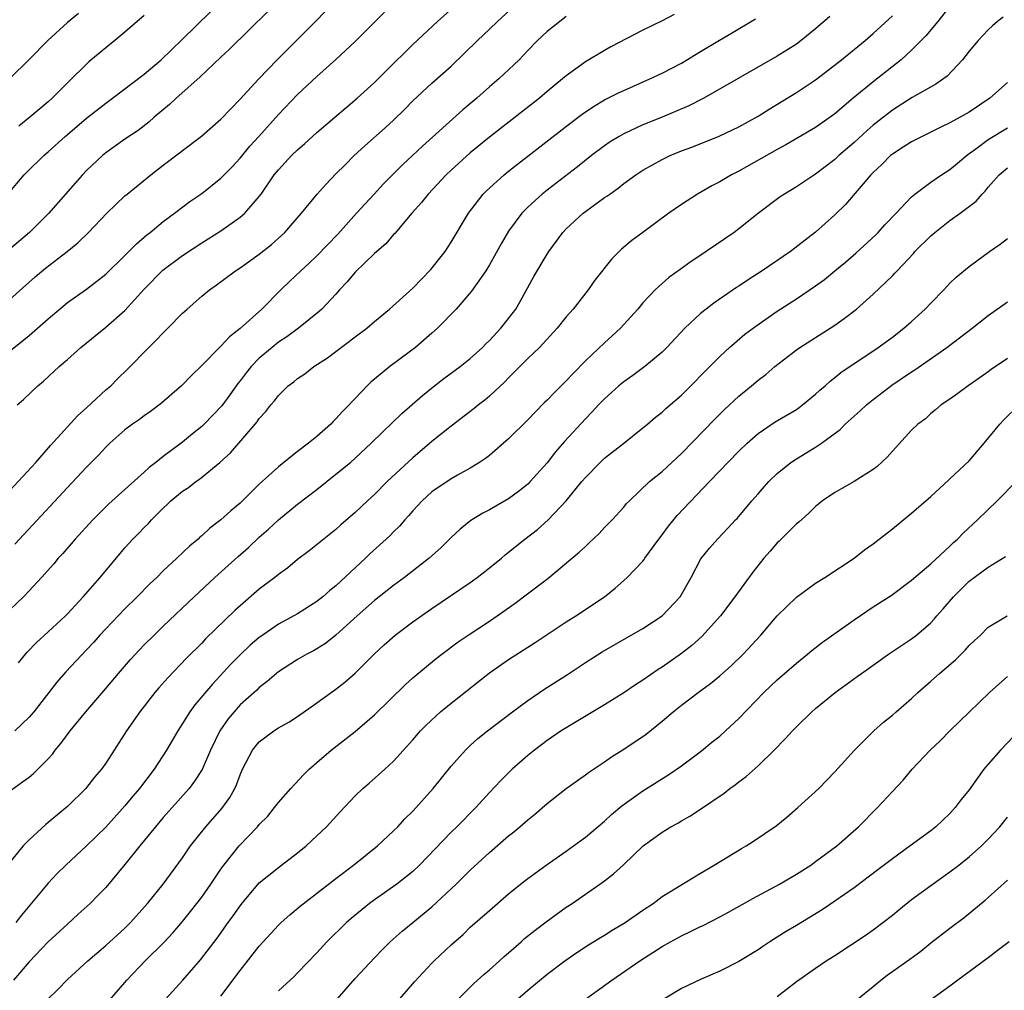
# Model space of a CAD drawing. Units: inches. Extents: x 2562000 to 2565000, y 1505040 to 1506000.
# Drawn here: x 2564472 to 2564575, y 1505788 to 1505889 of the extents above; entities that cross this region are included whole.
import ezdxf

# ---------------------------------------------------------------- set-up
doc = ezdxf.new("R2010")
doc.units = ezdxf.units.IN
doc.header["$MEASUREMENT"] = 0
doc.layers.add('LD25621503_2ft', color=83, linetype='Continuous')

msp = doc.modelspace()

# ---------------------------------------------------------------- linework, layer by layer
at = {"layer": 'LD25621503_2ft'}
for points, elevation in [([(2564471.78, 1505849), (2564472.44, 1505849.56), (2564473.91, 1505851), (2564474.51, 1505851.49), (2564476.14, 1505853), (2564477, 1505853.74), (2564478.41, 1505855), (2564481, 1505857.11), (2564483, 1505858.85), (2564485, 1505861.06), (2564486.94, 1505863.06), (2564489, 1505864.58), (2564491, 1505865.9), (2564491.69, 1505866.31), (2564493, 1505867.15), (2564495, 1505868.58), (2564495.48, 1505869), (2564497, 1505870.75), (2564497.19, 1505871), (2564498.57, 1505873), (2564499, 1505873.53), (2564500.36, 1505875), (2564501, 1505875.62), (2564501.74, 1505876.26), (2564503, 1505877.41), (2564504.87, 1505879), (2564506.01, 1505879.99), (2564507.2, 1505881), (2564509, 1505882.63), (2564510.18, 1505883.82), (2564513, 1505886.61), (2564515.57, 1505889), (2564518.42, 1505891.58)], 10702), ([(2564569, 1505890.58), (2564567.73, 1505889), (2564566.5, 1505887.5), (2564565, 1505885.99), (2564563.91, 1505885), (2564561, 1505882.71), (2564558.93, 1505881), (2564557, 1505879.35), (2564556.53, 1505879), (2564555, 1505877.93), (2564553.15, 1505876.85), (2564551.88, 1505876.12), (2564551, 1505875.64), (2564547, 1505873.39), (2564546.24, 1505873), (2564545, 1505872.26), (2564544.17, 1505871.84), (2564542.68, 1505871), (2564541, 1505869.92), (2564539.71, 1505869), (2564537, 1505866.99), (2564535.84, 1505866.16), (2564534.76, 1505865.24), (2564533.75, 1505864.25), (2564532, 1505862), (2564531.29, 1505861), (2564529.71, 1505859), (2564529, 1505858.19), (2564528.05, 1505857), (2564526.2, 1505855), (2564525, 1505853.83), (2564523, 1505851.83), (2564522.6, 1505851.4), (2564521, 1505849.92), (2564520.51, 1505849.49), (2564519.86, 1505849), (2564519.39, 1505848.61), (2564517, 1505846.8), (2564515, 1505845.18), (2564513, 1505843.48), (2564510.34, 1505841), (2564509, 1505839.66), (2564508.27, 1505839), (2564507, 1505837.78), (2564505.51, 1505836.49), (2564505, 1505836.01), (2564502.22, 1505833.78), (2564501, 1505832.87), (2564499.98, 1505832.02), (2564499, 1505831.31), (2564498.62, 1505831), (2564497, 1505829.77), (2564495, 1505828.05), (2564494.45, 1505827.55), (2564491.41, 1505824.59), (2564491, 1505824.14), (2564489.42, 1505822.58), (2564487.46, 1505820.54), (2564486.52, 1505819.48), (2564486.11, 1505819), (2564484.54, 1505817), (2564483.15, 1505815), (2564481.88, 1505813), (2564481, 1505811.64), (2564480.56, 1505811), (2564479.84, 1505810.16), (2564479, 1505809.11), (2564478.91, 1505809), (2564477, 1505807.13), (2564475, 1505805.43), (2564474.76, 1505805.24), (2564473, 1505803.63), (2564472.4, 1505803), (2564470.75, 1505801)], 10716), ([(2564471, 1505840.08), (2564473.71, 1505843), (2564475.24, 1505844.76), (2564478.1, 1505847.9), (2564479, 1505848.68), (2564481, 1505850.56), (2564481.52, 1505851), (2564482.26, 1505851.74), (2564483.28, 1505852.72), (2564485.49, 1505855), (2564486.26, 1505855.74), (2564487, 1505856.53), (2564487.48, 1505857), (2564489, 1505858.57), (2564489.47, 1505859), (2564491, 1505860.33), (2564491.81, 1505861), (2564492.52, 1505861.48), (2564494.54, 1505863), (2564495, 1505863.29), (2564497, 1505864.71), (2564498.26, 1505865.74), (2564499.32, 1505866.68), (2564499.65, 1505867), (2564500.3, 1505867.7), (2564501.42, 1505869), (2564503.02, 1505870.97), (2564503.96, 1505872.04), (2564505, 1505873.09), (2564505.94, 1505874.06), (2564506.9, 1505875), (2564507.99, 1505876.01), (2564510.11, 1505877.89), (2564511, 1505878.7), (2564512.16, 1505879.84), (2564513, 1505880.71), (2564515, 1505882.55), (2564517, 1505884.34), (2564519.75, 1505887), (2564521, 1505888.18), (2564521.84, 1505889), (2564524.01, 1505891)], 10704), ([(2564467, 1505851.43), (2564473, 1505856.24), (2564473.9, 1505857), (2564475, 1505857.99), (2564477, 1505859.68), (2564479, 1505861.08), (2564481, 1505862.63), (2564483, 1505864.57), (2564484.19, 1505865.81), (2564485.27, 1505866.73), (2564485.62, 1505867), (2564487, 1505868.14), (2564488.17, 1505869), (2564489.78, 1505870.22), (2564491, 1505871.06), (2564493, 1505872.64), (2564494.16, 1505873.84), (2564495, 1505874.75), (2564496.02, 1505875.98), (2564496.95, 1505877), (2564499, 1505879.31), (2564501, 1505881.39), (2564503, 1505883.26), (2564504.97, 1505885.03), (2564507, 1505886.91), (2564510.06, 1505889.95)], 10700), ([(2564470.8, 1505871), (2564472.51, 1505873), (2564472.75, 1505873.25), (2564474.54, 1505875), (2564475, 1505875.39), (2564476.76, 1505877), (2564479, 1505878.9), (2564481, 1505880.49), (2564481.71, 1505881), (2564485, 1505883.5), (2564486.79, 1505885), (2564488.92, 1505887.08), (2564491.96, 1505890.04)], 10694), ([(2564471, 1505860.01), (2564473.65, 1505862.35), (2564474.73, 1505863.27), (2564476.97, 1505865), (2564478.08, 1505865.92), (2564479.19, 1505867), (2564481.1, 1505869), (2564483, 1505870.8), (2564483.23, 1505871), (2564485.69, 1505873), (2564487, 1505874.01), (2564488.7, 1505875.3), (2564489, 1505875.54), (2564490.98, 1505877.02), (2564493, 1505878.81), (2564495, 1505880.89), (2564496.94, 1505883), (2564498.86, 1505885), (2564502.87, 1505889), (2564503.92, 1505890.08)], 10698), ([(2564497.94, 1505890.06), (2564493.9, 1505886.1), (2564493, 1505885.27), (2564490.82, 1505883.18), (2564488.35, 1505881), (2564487.66, 1505880.34), (2564486.06, 1505879), (2564485.5, 1505878.5), (2564484.36, 1505877.64), (2564483, 1505876.72), (2564481, 1505875.29), (2564480.65, 1505875), (2564479, 1505873.44), (2564478.58, 1505873), (2564476.79, 1505871), (2564475.04, 1505868.96), (2564473.06, 1505867), (2564471, 1505865.26)], 10696), ([(2564478.16, 1505889.84), (2564477, 1505888.88), (2564474.96, 1505887), (2564473, 1505885.02), (2564471, 1505883.06)], 10690), ([(2564540.26, 1505889.74), (2564539, 1505889.08), (2564537, 1505888.08), (2564533.66, 1505886.34), (2564533, 1505885.98), (2564531, 1505884.8), (2564529, 1505883.34), (2564528.62, 1505883), (2564527, 1505881.68), (2564526.21, 1505881), (2564521, 1505876.92), (2564519, 1505875.29), (2564517, 1505873.5), (2564516.48, 1505873), (2564514.6, 1505871), (2564513.9, 1505870.1), (2564512.91, 1505869), (2564511.12, 1505866.88), (2564511, 1505866.77), (2564510.19, 1505865.81), (2564509, 1505864.78), (2564507, 1505862.86), (2564506.15, 1505861.85), (2564505.37, 1505861), (2564505, 1505860.57), (2564503.53, 1505859), (2564503.26, 1505858.74), (2564501.1, 1505857), (2564499.89, 1505856.11), (2564499, 1505855.54), (2564498.33, 1505855), (2564497, 1505853.88), (2564496.16, 1505853), (2564495.64, 1505852.36), (2564495, 1505851.5), (2564494.78, 1505851.22), (2564493.95, 1505850.05), (2564493.11, 1505848.89), (2564491.27, 1505847), (2564491, 1505846.74), (2564490.03, 1505845.97), (2564489, 1505845.11), (2564487, 1505843.61), (2564486.23, 1505843), (2564485.53, 1505842.47), (2564485, 1505841.97), (2564481.33, 1505838.67), (2564480.31, 1505837.69), (2564479.64, 1505837), (2564477.81, 1505835), (2564476.51, 1505833.49), (2564476.05, 1505833), (2564475.57, 1505832.43), (2564474.3, 1505831), (2564473, 1505829.6), (2564472.41, 1505829), (2564471, 1505827.64)], 10708), ([(2564471.16, 1505808.84), (2564472.33, 1505809.67), (2564473, 1505810.17), (2564473.45, 1505810.55), (2564473.92, 1505811), (2564475, 1505812.08), (2564475.43, 1505812.57), (2564475.74, 1505813), (2564476.33, 1505813.67), (2564477.29, 1505815), (2564478.92, 1505817), (2564481, 1505819.41), (2564482.34, 1505821), (2564483.57, 1505822.43), (2564484.53, 1505823.47), (2564485, 1505823.96), (2564486.03, 1505825), (2564487, 1505825.94), (2564490.21, 1505829), (2564492.36, 1505831), (2564494.8, 1505833.2), (2564495.87, 1505834.13), (2564497, 1505835.19), (2564497.96, 1505836.04), (2564499, 1505837.03), (2564501, 1505838.65), (2564503, 1505840.19), (2564505, 1505841.77), (2564506.5, 1505843), (2564507, 1505843.43), (2564508.67, 1505845), (2564509.84, 1505846.16), (2564511.88, 1505848.12), (2564512.94, 1505849.06), (2564514.01, 1505849.99), (2564515.12, 1505850.88), (2564516.25, 1505851.75), (2564517.94, 1505853), (2564519, 1505853.85), (2564520.27, 1505855), (2564520.63, 1505855.37), (2564521, 1505855.72), (2564522.19, 1505857), (2564523, 1505858.02), (2564523.73, 1505859), (2564524.2, 1505859.8), (2564525.61, 1505862.39), (2564527, 1505864.72), (2564527.19, 1505865), (2564528.64, 1505867), (2564529, 1505867.37), (2564530.75, 1505869), (2564531, 1505869.19), (2564533, 1505870.62), (2564533.23, 1505870.77), (2564533.53, 1505871), (2564534.4, 1505871.6), (2564535, 1505872.08), (2564536.26, 1505873), (2564537, 1505873.47), (2564539, 1505874.59), (2564539.84, 1505875), (2564541, 1505875.49), (2564542.1, 1505875.9), (2564544.95, 1505877.05), (2564546.32, 1505877.68), (2564547, 1505878.01), (2564549, 1505879.13), (2564550.14, 1505879.86), (2564553, 1505881.6), (2564555, 1505882.9), (2564555.13, 1505883), (2564557.71, 1505885), (2564560.15, 1505887), (2564561, 1505887.73), (2564563, 1505889.59)], 10714), ([(2564529, 1505889.5), (2564528.33, 1505889), (2564527, 1505887.94), (2564526, 1505887), (2564525, 1505885.97), (2564524.08, 1505885), (2564523.54, 1505884.46), (2564521.99, 1505883), (2564521, 1505882.17), (2564519.68, 1505881), (2564518.23, 1505879.77), (2564514.01, 1505875.99), (2564511.95, 1505874.05), (2564509.95, 1505872.05), (2564508.97, 1505871), (2564507.15, 1505869), (2564505.19, 1505866.81), (2564503, 1505864.55), (2564502.2, 1505863.8), (2564501.32, 1505863), (2564500.14, 1505861.86), (2564499.25, 1505861), (2564497.27, 1505859), (2564495, 1505856.96), (2564493.89, 1505856.11), (2564493, 1505855.13), (2564492.85, 1505855), (2564491, 1505853.12), (2564489.92, 1505852.08), (2564488.88, 1505851), (2564487.89, 1505850.11), (2564486.82, 1505849.18), (2564485.68, 1505848.32), (2564485, 1505847.86), (2564484.51, 1505847.49), (2564483.8, 1505847), (2564483, 1505846.4), (2564481.44, 1505845), (2564481, 1505844.58), (2564480.24, 1505843.76), (2564479, 1505842.5), (2564477, 1505840.39), (2564471.51, 1505834.49)], 10706), ([(2564556.48, 1505889.52), (2564555, 1505888.22), (2564553.49, 1505887), (2564553, 1505886.64), (2564551, 1505885.38), (2564543.36, 1505881), (2564541.79, 1505880.21), (2564540.4, 1505879.6), (2564539, 1505879.01), (2564537, 1505878.2), (2564535, 1505877.28), (2564534.52, 1505877), (2564533.57, 1505876.43), (2564533, 1505876.03), (2564531.64, 1505875), (2564530.17, 1505873.83), (2564527, 1505871.4), (2564526.5, 1505871), (2564525, 1505869.64), (2564524.37, 1505869), (2564523, 1505867.13), (2564522.21, 1505865.79), (2564521, 1505863.62), (2564520.62, 1505863), (2564519.71, 1505861.71), (2564519.14, 1505860.86), (2564517.51, 1505859), (2564515.58, 1505857), (2564515, 1505856.48), (2564513.28, 1505855), (2564510.6, 1505853), (2564508.64, 1505851.36), (2564508.26, 1505851), (2564507, 1505849.67), (2564506.66, 1505849.34), (2564506.37, 1505849), (2564505.68, 1505848.32), (2564505, 1505847.54), (2564504.72, 1505847.28), (2564504.46, 1505847), (2564503, 1505845.72), (2564502.13, 1505845), (2564501, 1505844.15), (2564499, 1505842.56), (2564497, 1505840.74), (2564495, 1505838.77), (2564494.04, 1505837.96), (2564493, 1505837), (2564491.85, 1505836.15), (2564491, 1505835.34), (2564490.81, 1505835.19), (2564490.62, 1505835), (2564489.72, 1505834.28), (2564488.42, 1505833), (2564487, 1505831.69), (2564486.31, 1505831), (2564485.63, 1505830.37), (2564484.29, 1505829), (2564483, 1505827.73), (2564481, 1505825.65), (2564480.39, 1505825), (2564479.75, 1505824.25), (2564479, 1505823.44), (2564476.84, 1505821.16), (2564475.91, 1505820.09), (2564473.5, 1505817), (2564473, 1505816.43), (2564471.53, 1505815)], 10712), ([(2564574.54, 1505889.46), (2564573.96, 1505889), (2564573.45, 1505888.55), (2564573, 1505888.13), (2564571.94, 1505887), (2564571, 1505885.9), (2564570.3, 1505885), (2564568.7, 1505883.3), (2564567.54, 1505882.46), (2564565.06, 1505881.06), (2564563, 1505879.74), (2564561, 1505878.17), (2564560.37, 1505877.63), (2564559, 1505876.38), (2564557.41, 1505875), (2564557, 1505874.61), (2564555, 1505873.07), (2564553, 1505871.75), (2564551.75, 1505871), (2564551.31, 1505870.69), (2564549.06, 1505869), (2564547, 1505867.36), (2564546.51, 1505867), (2564543.59, 1505865), (2564543.23, 1505864.77), (2564542.03, 1505863.97), (2564540.87, 1505863.13), (2564539.71, 1505862.29), (2564538.64, 1505861.36), (2564538.28, 1505861), (2564537, 1505859.65), (2564536.46, 1505859), (2564534.66, 1505857), (2564533.8, 1505856.2), (2564533, 1505855.49), (2564531, 1505853.59), (2564529.72, 1505852.28), (2564529, 1505851.5), (2564527.74, 1505850.26), (2564527, 1505849.49), (2564526.75, 1505849.25), (2564525.76, 1505848.24), (2564525, 1505847.45), (2564523, 1505845.46), (2564521, 1505843.74), (2564520.59, 1505843.41), (2564519.96, 1505843), (2564519, 1505842.41), (2564517.67, 1505841.67), (2564517, 1505841.28), (2564515, 1505839.92), (2564513.99, 1505839), (2564513, 1505837.95), (2564512.57, 1505837.43), (2564512.16, 1505837), (2564511.63, 1505836.37), (2564511, 1505835.77), (2564510.63, 1505835.37), (2564510.24, 1505835), (2564508.54, 1505833.46), (2564508.08, 1505833), (2564505, 1505830.13), (2564504.37, 1505829.63), (2564503.64, 1505829), (2564503, 1505828.49), (2564501, 1505827.22), (2564500.61, 1505827), (2564499, 1505826.13), (2564497.15, 1505824.85), (2564497, 1505824.75), (2564496.07, 1505823.93), (2564495, 1505822.93), (2564494.05, 1505821.95), (2564492.11, 1505819.89), (2564490.29, 1505817.71), (2564489.77, 1505817), (2564489, 1505815.77), (2564488.5, 1505815), (2564487.34, 1505813), (2564486.05, 1505811), (2564484.53, 1505809), (2564483.82, 1505808.18), (2564483, 1505807.17), (2564481, 1505804.97), (2564479, 1505803), (2564476.83, 1505801), (2564475.91, 1505800.09), (2564475, 1505799.12), (2564472.21, 1505795.79), (2564471.61, 1505795)], 10718), ([(2564471.91, 1505822.09), (2564472.8, 1505823.2), (2564473.77, 1505824.23), (2564475, 1505825.33), (2564476.79, 1505827), (2564477, 1505827.21), (2564478.65, 1505829), (2564480.4, 1505831), (2564483, 1505834.09), (2564483.83, 1505835), (2564484.42, 1505835.58), (2564485, 1505836.2), (2564485.41, 1505836.59), (2564485.77, 1505837), (2564487, 1505838.24), (2564487.4, 1505838.6), (2564487.8, 1505839), (2564489, 1505840), (2564489.61, 1505840.39), (2564490.38, 1505841), (2564490.76, 1505841.24), (2564492.89, 1505843), (2564493.99, 1505844.01), (2564496.78, 1505847.22), (2564497, 1505847.57), (2564497.69, 1505848.31), (2564498.21, 1505849), (2564498.58, 1505849.42), (2564499, 1505849.99), (2564500.02, 1505851), (2564500.59, 1505851.41), (2564501, 1505851.76), (2564501.74, 1505852.26), (2564502.68, 1505853), (2564504.1, 1505853.9), (2564505, 1505854.56), (2564507, 1505856.09), (2564508.23, 1505857), (2564509, 1505857.69), (2564510.58, 1505859), (2564513, 1505861.19), (2564514.88, 1505863.12), (2564516.37, 1505865), (2564517, 1505865.96), (2564518.81, 1505869), (2564520.35, 1505871), (2564520.68, 1505871.32), (2564522.54, 1505873), (2564523, 1505873.37), (2564529.53, 1505878.47), (2564530.67, 1505879.33), (2564531.86, 1505880.14), (2564533, 1505880.81), (2564534.45, 1505881.55), (2564535, 1505881.81), (2564537.7, 1505883), (2564539, 1505883.61), (2564541, 1505884.66), (2564543, 1505885.87), (2564544.97, 1505887.03), (2564546.24, 1505887.76), (2564548.74, 1505889.26)], 10710), ([(2564485, 1505889.61), (2564483, 1505887.87), (2564481.94, 1505887), (2564481, 1505886.26), (2564479.22, 1505884.78), (2564477, 1505882.6), (2564475.42, 1505881), (2564475, 1505880.62), (2564474.11, 1505879.89), (2564473.1, 1505879), (2564471.92, 1505878.08)], 10692), ([(2564575, 1505882.64), (2564573.16, 1505881), (2564571, 1505879.55), (2564570.06, 1505879), (2564569.36, 1505878.64), (2564569, 1505878.41), (2564568.04, 1505877.96), (2564566.09, 1505877), (2564565, 1505876.44), (2564564.13, 1505875.87), (2564563, 1505875.16), (2564562.81, 1505875), (2564561.91, 1505874.09), (2564561, 1505873.25), (2564560.76, 1505873), (2564558.1, 1505869.9), (2564557, 1505868.83), (2564555, 1505867.03), (2564552.39, 1505865), (2564549.43, 1505863), (2564547.95, 1505862.05), (2564547, 1505861.39), (2564546.76, 1505861.24), (2564544.39, 1505859.61), (2564543.6, 1505859), (2564543, 1505858.52), (2564541.36, 1505857), (2564539.48, 1505855), (2564539, 1505854.52), (2564537.19, 1505853), (2564535.94, 1505852.06), (2564535, 1505851.42), (2564534.5, 1505851), (2564533.72, 1505850.28), (2564533, 1505849.63), (2564532.38, 1505849), (2564531.72, 1505848.28), (2564531, 1505847.56), (2564528.83, 1505845.17), (2564527.89, 1505844.11), (2564527, 1505842.97), (2564525.25, 1505841), (2564525, 1505840.75), (2564524.03, 1505839.97), (2564523, 1505839.22), (2564521, 1505838.07), (2564520.29, 1505837.71), (2564519.04, 1505836.96), (2564517.95, 1505836.05), (2564517, 1505835.16), (2564515.92, 1505834.08), (2564514.72, 1505833), (2564512.13, 1505831), (2564511, 1505830.17), (2564510.35, 1505829.65), (2564509, 1505828.59), (2564507.21, 1505827), (2564505, 1505824.98), (2564503.89, 1505824.11), (2564503, 1505823.55), (2564502.65, 1505823.35), (2564501.97, 1505823), (2564501, 1505822.44), (2564499, 1505821.17), (2564498.79, 1505821), (2564497.84, 1505820.16), (2564497, 1505819.53), (2564496.74, 1505819.26), (2564495, 1505817.71), (2564494.38, 1505817), (2564493.75, 1505816.25), (2564492.9, 1505815), (2564491.93, 1505813), (2564491.04, 1505810.96), (2564490.26, 1505809.74), (2564489.69, 1505809), (2564487, 1505805.96), (2564486.19, 1505805), (2564484.55, 1505803), (2564483, 1505801.05), (2564481, 1505798.67), (2564480.18, 1505797.82), (2564479.36, 1505797), (2564478.13, 1505795.87), (2564477, 1505794.85), (2564475, 1505792.99), (2564473, 1505790.92), (2564471.39, 1505789)], 10720), ([(2564475, 1505787.04), (2564475.99, 1505788.01), (2564477, 1505789.07), (2564479.12, 1505791), (2564481, 1505792.6), (2564483, 1505794.43), (2564483.58, 1505795), (2564485.36, 1505797), (2564486.98, 1505799.02), (2564489, 1505801.76), (2564489.84, 1505803), (2564491.43, 1505805), (2564493.1, 1505806.9), (2564493.94, 1505808.06), (2564494.46, 1505809), (2564494.64, 1505809.36), (2564495, 1505810.4), (2564495.27, 1505811), (2564496.29, 1505813), (2564497, 1505813.87), (2564498.51, 1505815), (2564499, 1505815.31), (2564500.08, 1505815.92), (2564501, 1505816.51), (2564503, 1505817.92), (2564503.62, 1505818.38), (2564505, 1505819.36), (2564505.92, 1505820.08), (2564506.99, 1505821.01), (2564509, 1505823.03), (2564510.02, 1505823.98), (2564511.17, 1505825), (2564513, 1505826.36), (2564515, 1505827.78), (2564519, 1505830.49), (2564519.71, 1505831), (2564521, 1505832), (2564522.24, 1505833), (2564522.64, 1505833.36), (2564523, 1505833.63), (2564524.68, 1505835), (2564525.99, 1505836.01), (2564527.11, 1505837), (2564528.98, 1505839), (2564530.62, 1505841), (2564531, 1505841.44), (2564532.54, 1505843), (2564533, 1505843.43), (2564535, 1505845), (2564537, 1505846.6), (2564537.48, 1505847), (2564538.29, 1505847.71), (2564539, 1505848.26), (2564539.38, 1505848.62), (2564541, 1505850.03), (2564542, 1505851), (2564543.48, 1505852.52), (2564545, 1505854.06), (2564546.02, 1505855), (2564547.63, 1505856.37), (2564548.77, 1505857.23), (2564551, 1505858.78), (2564553, 1505860.06), (2564555, 1505861.41), (2564555.91, 1505862.09), (2564557, 1505862.97), (2564558.1, 1505863.9), (2564559.18, 1505864.82), (2564561.26, 1505866.74), (2564561.51, 1505867), (2564562.22, 1505867.78), (2564563.39, 1505869), (2564565, 1505870.71), (2564565.34, 1505871), (2564567, 1505872.25), (2564568.11, 1505873), (2564569, 1505873.55), (2564569.78, 1505874.22), (2564570.88, 1505875.12), (2564571.7, 1505875.7), (2564573, 1505876.68), (2564575, 1505877.91)], 10722), ([(2564481, 1505786.45), (2564483.2, 1505789), (2564485.11, 1505791), (2564487.05, 1505792.94), (2564488.02, 1505793.98), (2564489, 1505795.11), (2564489.85, 1505796.15), (2564490.51, 1505797), (2564491, 1505797.66), (2564491.95, 1505799), (2564493, 1505800.58), (2564493.3, 1505801), (2564494.89, 1505803), (2564496.82, 1505805), (2564497, 1505805.22), (2564497.88, 1505806.12), (2564498.59, 1505807), (2564499, 1505807.54), (2564500.29, 1505809), (2564501.6, 1505810.4), (2564502.21, 1505811), (2564503, 1505811.7), (2564504.51, 1505813), (2564507, 1505814.94), (2564509, 1505816.67), (2564512.21, 1505819.79), (2564513, 1505820.52), (2564515.45, 1505822.55), (2564516.02, 1505823), (2564517.72, 1505824.28), (2564518.77, 1505825), (2564521, 1505826.46), (2564521.79, 1505827), (2564523.67, 1505828.33), (2564524.82, 1505829.18), (2564527.09, 1505830.91), (2564530.35, 1505833.65), (2564531, 1505834.25), (2564531.4, 1505834.6), (2564532.42, 1505835.58), (2564533, 1505836.2), (2564533.8, 1505837), (2564535, 1505838.35), (2564535.29, 1505838.71), (2564535.58, 1505839), (2564537.69, 1505841), (2564539, 1505842.07), (2564541, 1505843.95), (2564544.49, 1505847.51), (2564545.49, 1505848.51), (2564547, 1505849.93), (2564548.31, 1505851), (2564549, 1505851.59), (2564549.81, 1505852.19), (2564550.75, 1505853), (2564553, 1505854.75), (2564553.34, 1505855), (2564556.52, 1505857), (2564557, 1505857.32), (2564557.99, 1505858.01), (2564559.26, 1505859), (2564561, 1505860.54), (2564563, 1505862.46), (2564563.27, 1505862.73), (2564563.5, 1505863), (2564565.19, 1505864.81), (2564565.35, 1505865), (2564567, 1505866.64), (2564567.41, 1505867), (2564569, 1505868.24), (2564570.06, 1505869), (2564571.73, 1505870.27), (2564572.37, 1505871), (2564572.69, 1505871.31), (2564573, 1505871.73), (2564574.13, 1505873), (2564575, 1505873.72)], 10724), ([(2564487.24, 1505787), (2564489.04, 1505789), (2564490.87, 1505791.13), (2564492.61, 1505793.39), (2564493.75, 1505795), (2564494.28, 1505795.72), (2564495.1, 1505796.9), (2564497, 1505799.14), (2564499, 1505800.76), (2564499.33, 1505801), (2564501, 1505802.27), (2564501.9, 1505803), (2564503, 1505804.04), (2564504, 1505805), (2564505.44, 1505806.56), (2564507, 1505808.22), (2564507.8, 1505809), (2564508.45, 1505809.55), (2564510.08, 1505811), (2564511, 1505811.84), (2564513, 1505814.06), (2564513.8, 1505815), (2564514.4, 1505815.6), (2564515.9, 1505817), (2564517, 1505817.9), (2564521, 1505821.05), (2564523, 1505822.44), (2564525.77, 1505824.23), (2564529, 1505826.38), (2564529.99, 1505827), (2564532.99, 1505829), (2564534.11, 1505829.89), (2564535, 1505830.67), (2564535.36, 1505831), (2564537, 1505832.72), (2564537.12, 1505832.88), (2564537.2, 1505833), (2564537.67, 1505833.67), (2564538.64, 1505835), (2564539, 1505835.46), (2564539.66, 1505836.34), (2564540.55, 1505837.45), (2564543.94, 1505841), (2564547, 1505844.17), (2564547.86, 1505845), (2564549, 1505846.01), (2564550.78, 1505847.22), (2564553, 1505848.54), (2564553.27, 1505848.73), (2564553.64, 1505849), (2564555, 1505850.13), (2564555.45, 1505850.55), (2564556, 1505851), (2564556.51, 1505851.49), (2564557, 1505851.86), (2564557.62, 1505852.38), (2564561.52, 1505855), (2564563, 1505856.08), (2564564.2, 1505857), (2564565, 1505857.71), (2564566.41, 1505859), (2564567, 1505859.63), (2564568.35, 1505861), (2564569, 1505861.7), (2564569.66, 1505862.34), (2564571, 1505863.45), (2564573.11, 1505865), (2564574.23, 1505865.77), (2564575, 1505866.37)], 10726), ([(2564493, 1505787.33), (2564495, 1505790.02), (2564497, 1505792.55), (2564499, 1505794.74), (2564499.28, 1505795), (2564500.18, 1505795.82), (2564501.27, 1505796.73), (2564505, 1505799.6), (2564506.84, 1505801), (2564509.34, 1505803), (2564511, 1505804.56), (2564511.43, 1505805), (2564512.19, 1505805.81), (2564513, 1505806.61), (2564515.13, 1505809), (2564517, 1505811.32), (2564518.5, 1505813), (2564519, 1505813.48), (2564519.8, 1505814.2), (2564520.81, 1505815), (2564523.4, 1505817), (2564525, 1505818.17), (2564526.68, 1505819.32), (2564529.12, 1505820.88), (2564531, 1505822.13), (2564532.74, 1505823.26), (2564537, 1505825.67), (2564539.01, 1505827), (2564540.88, 1505829), (2564542.02, 1505831), (2564543.05, 1505832.95), (2564543.94, 1505834.06), (2564544.78, 1505835), (2564545.86, 1505836.14), (2564546.65, 1505837), (2564546.83, 1505837.17), (2564548.36, 1505839), (2564548.67, 1505839.33), (2564549, 1505839.74), (2564550.11, 1505841), (2564551, 1505841.86), (2564552.42, 1505843), (2564553, 1505843.38), (2564555, 1505844.59), (2564555.62, 1505845), (2564557.55, 1505846.45), (2564558.08, 1505847), (2564559.63, 1505848.37), (2564560.29, 1505849), (2564560.68, 1505849.32), (2564562.94, 1505851.06), (2564565, 1505852.46), (2564565.33, 1505852.67), (2564568.69, 1505855), (2564571.31, 1505857), (2564573, 1505858.32), (2564575, 1505859.74)], 10728), ([(2564575, 1505853.86), (2564573.31, 1505852.69), (2564573, 1505852.45), (2564572.15, 1505851.85), (2564570.89, 1505851), (2564569.82, 1505850.18), (2564569, 1505849.61), (2564568.08, 1505849), (2564567.5, 1505848.5), (2564567, 1505848.11), (2564566.44, 1505847.56), (2564565.67, 1505847), (2564565, 1505846.36), (2564563, 1505844.19), (2564562.46, 1505843.54), (2564561.42, 1505842.58), (2564561, 1505842.28), (2564559, 1505841.01), (2564557.73, 1505840.27), (2564557, 1505839.87), (2564555.73, 1505839), (2564555.33, 1505838.67), (2564555, 1505838.42), (2564554.28, 1505837.72), (2564553.24, 1505836.77), (2564553, 1505836.59), (2564551.21, 1505834.79), (2564551, 1505834.6), (2564550.25, 1505833.75), (2564549.61, 1505833), (2564548.44, 1505831.56), (2564546.58, 1505829), (2564545.09, 1505827), (2564543.14, 1505824.85), (2564542.08, 1505823.92), (2564541, 1505823.07), (2564539, 1505821.64), (2564538.6, 1505821.4), (2564537, 1505820.29), (2564536.21, 1505819.79), (2564535, 1505818.96), (2564533, 1505817.72), (2564529, 1505815.33), (2564528.49, 1505815), (2564527, 1505813.99), (2564525.71, 1505813), (2564525, 1505812.42), (2564523.37, 1505811), (2564522.17, 1505809.83), (2564521, 1505808.58), (2564519.57, 1505807), (2564517.6, 1505805), (2564517, 1505804.42), (2564513.69, 1505801), (2564513, 1505800.35), (2564511.33, 1505799), (2564509, 1505797.37), (2564508.5, 1505797), (2564506.58, 1505795.42), (2564506.1, 1505795), (2564504.04, 1505793), (2564503, 1505791.85), (2564501, 1505789.75), (2564500.63, 1505789.37), (2564499, 1505787.87)], 10730), ([(2564505.11, 1505787), (2564507, 1505789.19), (2564509, 1505791.33), (2564509.82, 1505792.18), (2564510.65, 1505793), (2564511.89, 1505794.11), (2564513, 1505795), (2564515, 1505796.64), (2564517.51, 1505799), (2564519, 1505800.46), (2564521, 1505802.31), (2564523, 1505804.05), (2564523.54, 1505804.46), (2564524.18, 1505805), (2564525, 1505805.73), (2564525.71, 1505806.29), (2564527, 1505807.41), (2564529, 1505809), (2564530.16, 1505809.84), (2564531, 1505810.41), (2564531.33, 1505810.67), (2564533, 1505811.77), (2564533.72, 1505812.28), (2564535, 1505813.11), (2564537.33, 1505814.67), (2564539, 1505816.01), (2564540.15, 1505817), (2564541, 1505817.68), (2564542.75, 1505819), (2564544.05, 1505819.95), (2564545, 1505820.73), (2564546.21, 1505821.79), (2564547.45, 1505823), (2564549.3, 1505825), (2564551, 1505827), (2564553, 1505828.95), (2564555, 1505830.4), (2564555.96, 1505831), (2564559, 1505833.03), (2564560.1, 1505833.9), (2564561, 1505834.5), (2564563, 1505836.08), (2564564.6, 1505837.4), (2564565, 1505837.7), (2564567, 1505839.45), (2564568.84, 1505841.16), (2564569, 1505841.29), (2564571, 1505843.17), (2564572.58, 1505845), (2564574.21, 1505847), (2564574.59, 1505847.41), (2564576.23, 1505849)], 10732), ([(2564509.48, 1505784.52), (2564513.19, 1505788.81), (2564515, 1505790.78), (2564515.22, 1505791), (2564517, 1505792.69), (2564518.24, 1505793.76), (2564519, 1505794.51), (2564521, 1505796.28), (2564523, 1505798), (2564524.25, 1505799), (2564525, 1505799.59), (2564526.9, 1505801), (2564529, 1505802.46), (2564529.76, 1505803), (2564531, 1505803.92), (2564533, 1505805.59), (2564533.73, 1505806.27), (2564534.81, 1505807.19), (2564537, 1505808.75), (2564539.61, 1505810.39), (2564541, 1505811.34), (2564543.09, 1505812.91), (2564544.18, 1505813.82), (2564545, 1505814.46), (2564545.62, 1505815), (2564547, 1505816.28), (2564549.61, 1505819), (2564551, 1505820.33), (2564553, 1505822.08), (2564554.16, 1505823), (2564554.61, 1505823.39), (2564555.73, 1505824.27), (2564559, 1505826.6), (2564561, 1505827.93), (2564562.87, 1505829.13), (2564565, 1505830.73), (2564567, 1505832.43), (2564569, 1505834.27), (2564569.36, 1505834.64), (2564569.8, 1505835), (2564570.39, 1505835.61), (2564571.89, 1505837), (2564573.93, 1505839), (2564575.9, 1505841)], 10734), ([(2564517.74, 1505787), (2564519.36, 1505788.64), (2564520.4, 1505789.6), (2564521, 1505790.08), (2564522.06, 1505791), (2564522.54, 1505791.46), (2564523, 1505791.84), (2564524.3, 1505793), (2564524.66, 1505793.34), (2564525.77, 1505794.23), (2564526.9, 1505795.1), (2564529, 1505796.6), (2564529.62, 1505797), (2564531, 1505797.97), (2564532.52, 1505799), (2564533, 1505799.35), (2564533.92, 1505800.08), (2564534.97, 1505801.03), (2564537.01, 1505803), (2564539, 1505804.45), (2564539.92, 1505805), (2564540.63, 1505805.37), (2564541, 1505805.61), (2564541.9, 1505806.1), (2564543, 1505806.83), (2564545.48, 1505808.52), (2564546.07, 1505809), (2564546.62, 1505809.38), (2564547, 1505809.7), (2564547.75, 1505810.25), (2564549, 1505811.36), (2564550.69, 1505813), (2564551.84, 1505814.16), (2564552.58, 1505815), (2564553, 1505815.43), (2564554.61, 1505817), (2564555, 1505817.34), (2564557.03, 1505819), (2564559.34, 1505820.66), (2564559.78, 1505821), (2564561, 1505821.87), (2564562.61, 1505823), (2564564.04, 1505823.96), (2564565, 1505824.59), (2564565.52, 1505825), (2564567, 1505826.28), (2564567.36, 1505826.64), (2564567.64, 1505827), (2564568.28, 1505827.72), (2564569.36, 1505829), (2564571, 1505830.62), (2564573, 1505832.08), (2564574.81, 1505833.19)], 10736), ([(2564523.92, 1505787), (2564525, 1505787.97), (2564527, 1505789.62), (2564528.86, 1505791), (2564530.12, 1505791.88), (2564531.33, 1505792.67), (2564532.56, 1505793.44), (2564533, 1505793.69), (2564533.8, 1505794.2), (2564535.16, 1505795), (2564537, 1505796.3), (2564538.05, 1505797), (2564539, 1505797.71), (2564543, 1505800.17), (2564544.42, 1505801), (2564547.28, 1505802.72), (2564547.75, 1505803), (2564548.51, 1505803.49), (2564550.89, 1505805.11), (2564552, 1505806), (2564553.16, 1505807), (2564555.32, 1505809), (2564557, 1505810.72), (2564559.05, 1505813), (2564561.05, 1505815), (2564562.09, 1505815.91), (2564563, 1505816.64), (2564563.41, 1505817), (2564565, 1505818.39), (2564565.64, 1505819), (2564567, 1505820.19), (2564567.9, 1505821), (2564569.58, 1505822.42), (2564570.59, 1505823.41), (2564571, 1505823.89), (2564571.56, 1505824.44), (2564572.17, 1505825), (2564573, 1505825.82), (2564574.98, 1505827)], 10738), ([(2564531, 1505787), (2564533.77, 1505789), (2564536.69, 1505791), (2564539, 1505792.5), (2564539.86, 1505793), (2564541, 1505793.63), (2564541.94, 1505794.06), (2564543, 1505794.59), (2564543.29, 1505794.71), (2564545, 1505795.61), (2564545.91, 1505796.09), (2564548.47, 1505797.53), (2564551.22, 1505799), (2564553, 1505800.04), (2564554.49, 1505801), (2564555, 1505801.36), (2564557.2, 1505803), (2564559.48, 1505805), (2564561.45, 1505807), (2564563, 1505808.69), (2564564.13, 1505809.87), (2564565.07, 1505811), (2564566.94, 1505813), (2564568, 1505814), (2564568.98, 1505815), (2564571.03, 1505817), (2564572.05, 1505817.95), (2564573.14, 1505819), (2564574.11, 1505819.89), (2564575, 1505820.67)], 10740), ([(2564577, 1505815.88), (2564574.26, 1505813), (2564573, 1505811.52), (2564572.75, 1505811.25), (2564572.55, 1505811), (2564571, 1505808.86), (2564570.17, 1505807.83), (2564569.55, 1505807), (2564569, 1505806.4), (2564567.52, 1505805), (2564567, 1505804.59), (2564564.85, 1505803), (2564563, 1505801.67), (2564561.49, 1505800.51), (2564559, 1505798.64), (2564557, 1505797.23), (2564555.68, 1505796.32), (2564553, 1505794.69), (2564551.93, 1505794.07), (2564551, 1505793.47), (2564550.22, 1505793), (2564549.48, 1505792.52), (2564549, 1505792.17), (2564547, 1505790.94), (2564545, 1505789.93), (2564543, 1505789.08), (2564541, 1505788.13), (2564539, 1505786.93)], 10742), ([(2564551, 1505787.3), (2564553, 1505788.86), (2564555, 1505790.26), (2564556.1, 1505791), (2564557, 1505791.57), (2564560.26, 1505793.74), (2564561, 1505794.26), (2564562, 1505795), (2564563, 1505795.78), (2564563.66, 1505796.34), (2564565, 1505797.41), (2564567, 1505798.88), (2564569, 1505800.3), (2564569.92, 1505801), (2564571, 1505801.85), (2564572.3, 1505803), (2564573, 1505803.7), (2564574.19, 1505805), (2564575, 1505806)], 10744), ([(2564559.37, 1505787), (2564561, 1505788.34), (2564561.79, 1505789), (2564562.47, 1505789.53), (2564564.81, 1505791.19), (2564565.96, 1505792.04), (2564567, 1505792.88), (2564569, 1505794.43), (2564570.47, 1505795.53), (2564572.67, 1505797.33), (2564573, 1505797.61), (2564575, 1505799.44)], 10746), ([(2564575.17, 1505793), (2564573.93, 1505792.07), (2564573, 1505791.34), (2564569.83, 1505789), (2564569, 1505788.37), (2564567.12, 1505787)], 10748)]:
    msp.add_lwpolyline(points, dxfattribs=dict(at, elevation=elevation))

doc.saveas('drawing.dxf')
